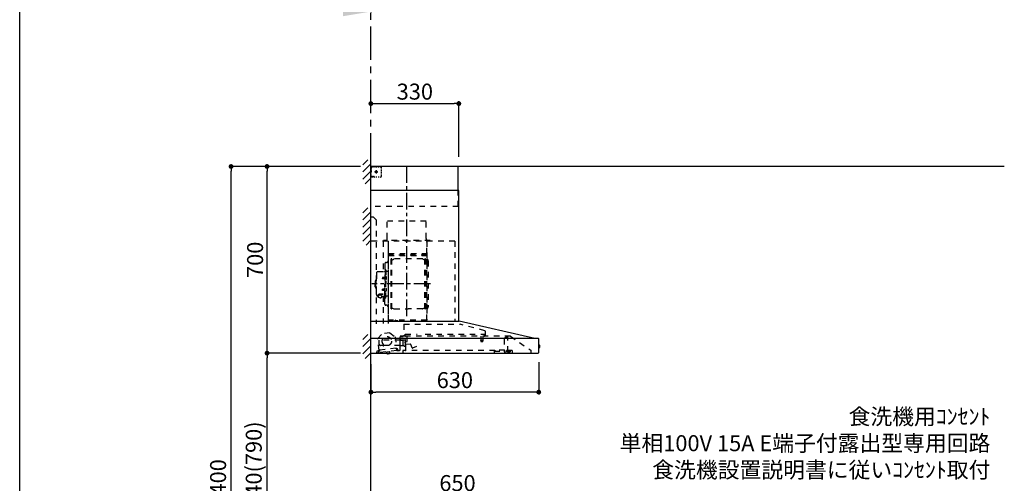
# Model space of a CAD drawing. Extents: x 28111 to 54233, y 210 to 8610.
# Drawn here: x 42085 to 45779, y 3247 to 4986 of the extents above; entities that cross this region are included whole.
import ezdxf

# ---------------------------------------------------------------- set-up
doc = ezdxf.new("R2010")
doc.units = 0
doc.header["$LTSCALE"] = 50
doc.header["$MEASUREMENT"] = 0
doc.linetypes.add('CENTER', pattern=[2, 1.25, -0.25, 0.25, -0.25])
doc.linetypes.add('STYLE_03', pattern=[0.416641, 0.208282, -0.208359])
doc.layers.get('0').update_dxf_attribs({"linetype": 'CONTINUOUS'})
for name, color, linetype in [('111-壁仕上', 3, 'CONTINUOUS'), ('150-機器', 8, 'CONTINUOUS'), ('160-文字', 254, 'CONTINUOUS'), ('166-寸法B', 11, 'CONTINUOUS'), ('180-補助', 161, 'CONTINUOUS'), ('190-図面外枠', 5, 'CONTINUOUS')]:
    doc.layers.add(name, color=color, linetype=linetype)
doc.styles.add('KH001', font='txt')
doc.dimstyles.new('KH1xx030', dxfattribs={"dimscale": 30, "dimtxt": 2, "dimasz": 0.6, "dimexe": 0.3, "dimexo": 1.2, "dimgap": 0.5, "dimtad": 3, "dimdec": 1, "dimdsep": 46, "dimlunit": 6, "dimtxsty": 'KH001', "dimblk": 'DOT', "dimcen": 1, "dimdle": 1, "dimclrd": 256, "dimclre": 256, "dimclrt": 256, "dimadec": 0, "dimazin": 0, "dimtfac": 1, "dimtdec": 1, "dimtix": 1, "dimtmove": 2, "dimatfit": 3, "dimldrblk": 'CLOSEDBLANK', "dimfxl": 1, "dimtolj": 1, "dimtzin": 0, "dimlwd": -1, "dimlwe": -1, "dimarcsym": 0})

# ---------------------------------------------------------------- blocks, each defined once
blk = doc.blocks.new('*D88')
at = {"layer": '166-寸法B', "transparency": 16777216}
for p, q in [((43297.3, 5016.2), (42683.2, 5016.2)), ((43402.3, 5020.9), (43402.3, 5013.2))]:
    blk.add_line(p, q, dxfattribs=at)
blk.add_solid([(43297.3, 5033.7), (43297.3, 4998.7), (43402.3, 5016.2)], dxfattribs=at)
at = {"layer": '166-寸法B', "transparency": 16777216, "insert": (42994.7, 5078.7), "char_height": 81, "attachment_point": 5, "style": 'KH001'}
blk.add_mtext('\\A1;基準位置 Ｂ', dxfattribs=at)
blk = doc.blocks.new('_ClosedBlank')
at = {"color": 0, "linetype": 'ByBlock', "lineweight": -2}
for p, q in [((-1, 0.167), (0, 0)), ((-1, 0.167), (-1, -0.167)), ((0, 0), (-1, -0.167))]:
    blk.add_line(p, q, dxfattribs=at)
blk = doc.blocks.new('_None')
blk = doc.blocks.new('_Dot')
at = {"color": 0, "linetype": 'ByBlock', "lineweight": -2}
blk.add_line((-0.5, 0), (-1, 0), dxfattribs=at)
at = {"color": 0, "linetype": 'ByBlock', "const_width": 0.5}
blk.add_lwpolyline([(-0.25, 0, 1), (0.25, 0, 1)], format="xyb", close=True, dxfattribs=at)
blk = doc.blocks.new('*D105')
at = {"layer": '166-寸法B', "transparency": 16777216}
for p, q in [((43402.3, 3188.7), (43402.3, 3211.6)), ((44034.3, 3202.6), (43420.3, 3202.6)), ((44052.3, 2931.1), (44052.3, 3211.6))]:
    blk.add_line(p, q, dxfattribs=at)
at = {"layer": '166-寸法B', "transparency": 16777216, "xscale": 18, "yscale": 18, "zscale": 18, "rotation": 180}
blk.add_blockref('_Dot', (43402.3, 3202.6), dxfattribs=at)
at = {"layer": '166-寸法B', "transparency": 16777216, "xscale": 18, "yscale": 18, "zscale": 18}
blk.add_blockref('_Dot', (44052.3, 3202.6), dxfattribs=at)
at = {"layer": '166-寸法B', "transparency": 16777216, "insert": (43727.3, 3247.6), "char_height": 60, "attachment_point": 5, "style": 'KH001'}
blk.add_mtext('\\A1;650', dxfattribs=at)
blk = doc.blocks.new('*D61')
at = {"layer": '166-寸法B', "transparency": 16777216}
for p, q in [((43362.9, 3735.1), (43003.8, 3735.1)), ((43012.8, 2913.1), (43012.8, 3717.1)), ((43366.3, 2895.1), (43003.8, 2895.1))]:
    blk.add_line(p, q, dxfattribs=at)
at = {"layer": '166-寸法B', "transparency": 16777216, "xscale": 18, "yscale": 18, "zscale": 18}
for p, rotation in [((43012.8, 3735.1), 90), ((43012.8, 2895.1), 270)]:
    blk.add_blockref('_Dot', p, dxfattribs=dict(at, rotation=rotation))
at = {"layer": '166-寸法B', "transparency": 16777216, "insert": (42962.7, 3315.1), "char_height": 60, "attachment_point": 5, "rotation": 90, "style": 'KH001'}
blk.add_mtext('\\A1;840(790)', dxfattribs=at)
blk = doc.blocks.new('*D62')
at = {"layer": '166-寸法B', "transparency": 16777216}
for p, q in [((43362.3, 4435.1), (43003.8, 4435.1)), ((43012.8, 3753.1), (43012.8, 4417.1)), ((43362.9, 3735.1), (43003.8, 3735.1))]:
    blk.add_line(p, q, dxfattribs=at)
at = {"layer": '166-寸法B', "transparency": 16777216, "xscale": 18, "yscale": 18, "zscale": 18}
for p, rotation in [((43012.8, 4435.1), 90), ((43012.8, 3735.1), 270)]:
    blk.add_blockref('_Dot', p, dxfattribs=dict(at, rotation=rotation))
at = {"layer": '166-寸法B', "transparency": 16777216, "insert": (42967.8, 4085.1), "char_height": 60, "attachment_point": 5, "rotation": 90, "style": 'KH001'}
blk.add_mtext('\\A1;700', dxfattribs=at)
blk = doc.blocks.new('*D63')
at = {"layer": '166-寸法B', "transparency": 16777216}
for p, q in [((43362.9, 4435.1), (42868.8, 4435.1)), ((42877.8, 2053.1), (42877.8, 4417.1)), ((43366.3, 2035.1), (42868.8, 2035.1))]:
    blk.add_line(p, q, dxfattribs=at)
at = {"layer": '166-寸法B', "transparency": 16777216, "xscale": 18, "yscale": 18, "zscale": 18}
for p, rotation in [((42877.8, 4435.1), 90), ((42877.8, 2035.1), 270)]:
    blk.add_blockref('_Dot', p, dxfattribs=dict(at, rotation=rotation))
at = {"layer": '166-寸法B', "transparency": 16777216, "insert": (42829, 3235.1), "char_height": 60, "attachment_point": 5, "rotation": 90, "style": 'KH001'}
blk.add_mtext('\\A1;2,400', dxfattribs=at)
blk = doc.blocks.new('*D156')
at = {"layer": '166-寸法B', "transparency": 16777216}
for p, q in [((44032.3, 3700.8), (44032.3, 3579.8)), ((43402.3, 3694.1), (43402.3, 3579.8)), ((44014.3, 3588.8), (43420.3, 3588.8))]:
    blk.add_line(p, q, dxfattribs=at)
at = {"layer": '166-寸法B', "transparency": 16777216, "xscale": 18, "yscale": 18, "zscale": 18, "rotation": 180}
blk.add_blockref('_Dot', (43402.3, 3588.8), dxfattribs=at)
at = {"layer": '166-寸法B', "transparency": 16777216, "xscale": 18, "yscale": 18, "zscale": 18}
blk.add_blockref('_Dot', (44032.3, 3588.8), dxfattribs=at)
at = {"layer": '166-寸法B', "transparency": 16777216, "insert": (43717.3, 3633.8), "char_height": 60, "attachment_point": 5, "style": 'KH001'}
blk.add_mtext('\\A1;630', dxfattribs=at)
blk = doc.blocks.new('*D157')
at = {"layer": '166-寸法B', "transparency": 16777216}
for p, q in [((43402.3, 4679.9), (43402.3, 4679.9)), ((43420.3, 4670.9), (43714.3, 4670.9)), ((43732.3, 4471.1), (43732.3, 4679.9))]:
    blk.add_line(p, q, dxfattribs=at)
at = {"layer": '166-寸法B', "transparency": 16777216, "xscale": 18, "yscale": 18, "zscale": 18, "rotation": 180}
blk.add_blockref('_Dot', (43402.3, 4670.9), dxfattribs=at)
at = {"layer": '166-寸法B', "transparency": 16777216, "xscale": 18, "yscale": 18, "zscale": 18}
blk.add_blockref('_Dot', (43732.3, 4670.9), dxfattribs=at)
at = {"layer": '166-寸法B', "transparency": 16777216, "insert": (43567.3, 4715.9), "char_height": 60, "attachment_point": 5, "style": 'KH001'}
blk.add_mtext('\\A1;330', dxfattribs=at)

msp = doc.modelspace()

# ---------------------------------------------------------------- hatches: boundary and pattern name
at = {"layer": '180-補助'}
h = msp.add_hatch(dxfattribs=at)
h.set_pattern_fill('ANSI31', color=256, scale=150, style=0)
h.set_pattern_definition([(45, (-411368.223, 4272.875), (-13.25825215, 13.25825215), [])])
h.paths.add_polyline_path([(43372.31, 4370.11), (43402.31, 4370.11), (43402.31, 4460.11), (43372.31, 4460.11)])
h = msp.add_hatch(dxfattribs=at)
h.set_pattern_fill('ANSI31', color=256, scale=150, style=0)
h.set_pattern_definition([(45, (-411368.223, 4092.875), (-13.25825215, 13.25825215), [])])
h.paths.add_polyline_path([(43372.31, 4140.11), (43402.31, 4140.11), (43402.31, 4280.11), (43372.31, 4280.11)])
h = msp.add_hatch(dxfattribs=at)
h.set_pattern_fill('ANSI31', color=256, scale=150, style=0)
h.set_pattern_definition([(45, (-411368.223, 3617.875), (-13.25825215, 13.25825215), [])])
h.paths.add_polyline_path([(43372.31, 3715.11), (43402.31, 3715.11), (43402.31, 3805.11), (43372.31, 3805.11)])

# ---------------------------------------------------------------- linework, layer by layer
at = {"layer": '111-壁仕上', "color": 253, "linetype": 'CENTER', "ltscale": 2}
msp.add_line((43402.31, 4435.11), (43402.31, 5542.57), dxfattribs=at)
at = {"layer": '111-壁仕上', "ltscale": 2}
for p in [(43402.31, 2035.11), (45779.07, 4435.11)]:
    msp.add_line(p, (43402.31, 4435.11), dxfattribs=at)
at = {"layer": '150-機器', "color": 6, "linetype": 'Continuous'}
for p, q in [((43730.31, 4435.11), (43402.31, 4435.11)), ((43402.31, 3855.11), (43402.31, 4435.11)), ((43730.31, 4345.12), (43730.31, 4435.11)), ((43732.31, 4345.12), (43402.31, 4345.12)), ((43732.31, 3855.11), (43732.31, 4345.12)), ((43402.31, 3855.11), (43733.24, 3855.11)), ((43402.31, 3735.11), (43402.31, 3854.31)), ((44017.19, 3790.44), (43733.42, 3855.09)), ((44030.54, 3790.11), (43402.31, 3790.11)), ((44017.19, 3790.44), (44017.37, 3790.4)), ((44032.31, 3736.81), (44032.31, 3788.41)), ((43402.31, 3735.11), (44030.61, 3735.11)), ((44032.31, 3765.63), (44033.82, 3765.62)), ((44033.82, 3754.61), (44032.31, 3754.6)), ((44033.82, 3765.62), (44033.82, 3754.61)), ((44034.81, 3764.62), (44034.81, 3755.61))]:
    msp.add_line(p, q, dxfattribs=at)
at = {"layer": '150-機器', "color": 161, "linetype": 'STYLE_03', "ltscale": 2}
for p, q in [((43404.87, 4433.91), (43403.51, 4433.91)), ((43407.59, 4433.91), (43406.23, 4433.91)), ((43410.31, 4433.91), (43408.95, 4433.91)), ((43410.31, 4433.91), (43410.31, 4435.11)), ((43403.71, 4397.11), (43402.31, 4397.11)), ((43403.51, 4426.55), (43403.51, 4430.23)), ((43403.51, 4419.19), (43403.51, 4422.87)), ((43403.51, 4411.83), (43403.51, 4415.51)), ((43403.51, 4404.47), (43403.51, 4408.15)), ((43403.51, 4397.11), (43403.51, 4400.79)), ((43403.51, 4396.31), (43403.51, 4397.11)), ((43405.83, 4397.11), (43403.71, 4397.11)), ((43404.31, 4429.26), (43404.31, 4431.61)), ((43404.31, 4424.54), (43404.31, 4426.9)), ((43404.31, 4419.83), (43404.31, 4422.19)), ((43404.31, 4415.11), (43404.31, 4417.47)), ((43410.07, 4397.11), (43407.95, 4397.11)), ((43412.47, 4433.11), (43409.14, 4433.11)), ((43414.31, 4397.11), (43412.19, 4397.11)), ((43419.12, 4433.11), (43415.79, 4433.11)), ((43416.53, 4415.11), (43428.93, 4415.11)), ((43420.26, 4415.61), (43420.26, 4414.61)), ((43420.26, 4415.61), (43421.31, 4415.61)), ((43420.26, 4414.61), (43421.31, 4414.61)), ((43421.81, 4416.11), (43421.31, 4415.61)), ((43421.31, 4414.61), (43421.81, 4414.11)), ((43422.81, 4417.16), (43421.81, 4417.16)), ((43421.81, 4417.16), (43421.81, 4416.11)), ((43421.81, 4414.11), (43421.81, 4413.06)), ((43421.81, 4413.06), (43422.81, 4413.06)), ((43422.31, 4420.8), (43422.31, 4408.45)), ((43425.78, 4433.11), (43422.45, 4433.11)), ((43422.81, 4416.11), (43422.81, 4417.16)), ((43423.31, 4415.61), (43422.81, 4416.11)), ((43422.81, 4414.11), (43423.31, 4414.61)), ((43422.81, 4413.06), (43422.81, 4414.11)), ((43423.31, 4415.61), (43424.36, 4415.61)), ((43424.36, 4414.61), (43423.31, 4414.61)), ((43424.36, 4414.61), (43424.36, 4415.61)), ((43432.43, 4433.11), (43429.11, 4433.11)), ((43439.09, 4433.11), (43435.76, 4433.11)), ((43442.09, 4423.91), (43442.09, 4427.01)), ((43442.09, 4417.71), (43442.09, 4420.81)), ((43442.09, 4411.51), (43442.09, 4414.61)), ((43442.09, 4405.31), (43442.09, 4408.41)), ((43442.09, 4399.11), (43442.09, 4402.21)), ((43403.71, 4396.31), (43403.51, 4396.31)), ((43403.71, 4395.11), (43403.51, 4395.11)), ((43405.03, 4396.31), (43403.71, 4396.31)), ((43410.31, 4395.11), (43403.71, 4395.11)), ((43407.67, 4396.31), (43406.35, 4396.31)), ((43410.31, 4396.31), (43408.99, 4396.31)), ((43410.31, 4395.11), (43410.31, 4396.31)), ((43425.02, 4395.31), (43420.66, 4395.31)), ((43433.73, 4395.31), (43429.37, 4395.31)), ((43730.31, 4285.11), (43730.31, 4345.12)), ((43730.31, 4285.11), (43402.31, 4285.11)), ((43412.31, 4245.11), (43402.31, 4245.11)), ((43412.31, 4245.11), (43422.31, 4235.11)), ((43422.31, 4235.11), (43422.31, 3845.11)), ((43609.91, 4230.11), (43463.91, 4230.11)), ((43463.91, 4165.11), (43463.91, 4230.11)), ((43609.91, 4165.11), (43609.91, 4230.11)), ((43717.31, 4155.11), (43402.31, 4155.11)), ((43448.11, 4154.71), (43448.11, 4040.71)), ((43449.31, 4158.11), (43449.31, 4155.11)), ((43625.31, 4158.11), (43449.31, 4158.11)), ((43467.31, 4152.65), (43467.31, 3846.71)), ((43468.11, 3859.21), (43468.11, 4154.71)), ((43611.71, 4154.71), (43611.71, 3859.27)), ((43612.31, 3859.27), (43612.31, 4154.11)), ((43625.31, 4155.11), (43625.31, 4158.11)), ((43717.31, 4155.11), (43717.31, 3855.11)), ((43611.71, 4102.16), (43468.11, 4102.16)), ((43468.71, 4108.68), (43611.11, 4108.68)), ((43468.71, 4101.68), (43611.11, 4101.68)), ((43611.11, 4116.68), (43611.11, 4101.68)), ((43611.11, 4116.68), (43611.71, 4116.68)), ((43454.26, 4070.11), (43454.26, 3994.71)), ((43460.71, 4074.71), (43458.86, 4074.71)), ((43478.76, 3901.11), (43478.76, 4088.31)), ((43480.36, 4088.71), (43479.16, 4088.71)), ((43480.76, 3901.11), (43480.76, 4088.31)), ((43480.76, 4085.51), (43483.56, 4085.51)), ((43483.56, 4085.51), (43487.98, 4088.06)), ((43596.04, 4088.47), (43489.48, 4088.47)), ((43601.96, 4085.51), (43597.54, 4088.06)), ((43604.76, 4085.51), (43601.96, 4085.51)), ((43604.76, 3901.11), (43604.76, 4088.31)), ((43605.16, 4088.71), (43606.36, 4088.71)), ((43606.76, 3901.11), (43606.76, 4088.31)), ((43609.31, 4073.21), (43606.76, 4073.21)), ((43617.31, 4081.21), (43617.31, 3908.21)), ((43422.96, 4034.71), (43422.96, 3994.71)), ((43428.96, 4040.71), (43452.86, 4040.71)), ((43454.86, 4047.71), (43456.46, 4047.71)), ((43456.46, 4047.71), (43456.46, 3994.71)), ((43458.06, 4047.71), (43456.46, 4047.71)), ((43458.06, 4047.71), (43458.06, 3994.71)), ((43466.71, 4040.71), (43460.06, 4040.71)), ((43417.96, 4005.21), (43417.96, 3994.71)), ((43417.96, 3984.21), (43417.96, 3994.71)), ((43419.46, 4006.71), (43420.96, 4006.71)), ((43420.96, 4010.71), (43420.96, 3994.71)), ((43420.96, 3978.71), (43420.96, 3994.71)), ((43421.96, 4011.71), (43422.96, 4011.71)), ((43422.96, 3954.71), (43422.96, 3994.71)), ((43446.46, 4019.21), (43446.06, 4018.81)), ((43446.06, 4018.81), (43446.06, 4014.61)), ((43453.48, 4018.81), (43446.06, 4018.81)), ((43446.46, 4014.21), (43446.06, 4014.61)), ((43453.48, 4014.61), (43446.06, 4014.61)), ((43446.46, 4019.21), (43446.46, 4014.21)), ((43453.48, 4019.21), (43446.46, 4019.21)), ((43453.48, 4014.21), (43446.46, 4014.21)), ((43453.78, 4019.54), (43453.48, 4019.54)), ((43453.48, 4019.54), (43453.48, 4013.88)), ((43453.78, 4013.88), (43453.48, 4013.88)), ((43454.26, 3919.31), (43454.26, 3994.71)), ((43454.86, 3941.71), (43454.86, 3994.71)), ((43458.06, 4022.71), (43456.46, 4022.71)), ((43456.46, 3941.71), (43456.46, 3994.71)), ((43459.5, 4021.11), (43458.06, 4021.31)), ((43459.5, 4012.32), (43458.06, 4012.11)), ((43458.06, 3941.71), (43458.06, 3994.71)), ((43419.46, 3982.71), (43420.96, 3982.71)), ((43421.96, 3977.71), (43422.96, 3977.71)), ((43434.06, 3952.59), (43434.06, 3953.19)), ((43447.86, 3956.09), (43436.46, 3956.09)), ((43447.86, 3955.51), (43436.46, 3955.51)), ((43440.26, 3953.49), (43436.46, 3953.49)), ((43436.46, 3952.83), (43436.46, 3953.49)), ((43438.86, 3952.59), (43438.86, 3953.49)), ((43440.26, 3952.19), (43440.26, 3956.09)), ((43446.46, 3975.21), (43446.06, 3974.81)), ((43446.06, 3970.61), (43446.06, 3974.81)), ((43453.48, 3974.81), (43446.06, 3974.81)), ((43446.46, 3970.21), (43446.06, 3970.61)), ((43453.48, 3970.61), (43446.06, 3970.61)), ((43446.46, 3970.21), (43446.46, 3975.21)), ((43453.48, 3975.21), (43446.46, 3975.21)), ((43453.48, 3970.21), (43446.46, 3970.21)), ((43453.78, 3975.54), (43453.48, 3975.54)), ((43453.48, 3969.88), (43453.48, 3975.54)), ((43453.78, 3969.88), (43453.48, 3969.88)), ((43458.06, 3966.71), (43456.46, 3966.71)), ((43459.5, 3977.11), (43458.06, 3977.31)), ((43459.5, 3968.32), (43458.06, 3968.11)), ((43428.96, 3948.71), (43430.16, 3948.71)), ((43430.16, 3949.68), (43430.16, 3943.02)), ((43442.76, 3949.68), (43442.76, 3942.94)), ((43442.76, 3948.71), (43452.86, 3948.71)), ((43448.11, 3948.71), (43448.11, 3845.91)), ((43454.86, 3941.71), (43456.46, 3941.71)), ((43458.06, 3941.71), (43456.46, 3941.71)), ((43466.71, 3948.71), (43460.06, 3948.71)), ((43609.31, 3916.21), (43606.61, 3916.21)), ((43460.71, 3914.71), (43458.86, 3914.71)), ((43480.36, 3900.71), (43479.16, 3900.71)), ((43480.76, 3903.91), (43483.56, 3903.91)), ((43483.56, 3903.91), (43487.98, 3901.36)), ((43489.48, 3900.96), (43542.76, 3900.96)), ((43596.04, 3900.96), (43542.76, 3900.96)), ((43601.96, 3903.91), (43597.54, 3901.36)), ((43604.76, 3903.91), (43601.96, 3903.91)), ((43605.16, 3900.71), (43606.36, 3900.71)), ((43612.31, 3859.21), (43468.71, 3859.21)), ((43612.31, 3858.61), (43468.71, 3858.61)), ((43493.51, 3856.61), (43493.51, 3858.61)), ((43502.71, 3856.61), (43493.51, 3856.61)), ((43494.11, 3856.61), (43494.11, 3858.61)), ((43502.11, 3856.61), (43502.11, 3858.61)), ((43502.71, 3856.61), (43502.71, 3858.61)), ((43526.12, 3843.52), (43737.24, 3843.52)), ((43526.12, 3843.52), (43526.12, 3798.11)), ((43829.44, 3819.17), (43737.24, 3843.51)), ((43428.46, 3789.36), (43444.27, 3808.29)), ((43473.83, 3811.45), (43444.27, 3808.29)), ((43473.83, 3811.45), (43493.29, 3796.29)), ((43531.51, 3798.81), (43531.51, 3806.31)), ((43531.51, 3806.31), (43576.5, 3806.31)), ((43606.5, 3806.31), (43829.51, 3806.31)), ((43829.51, 3798.81), (43829.51, 3806.31)), ((43830.71, 3817.52), (43830.71, 3800.61)), ((43433.15, 3745.46), (43428.46, 3789.36)), ((43432.81, 3769.11), (43432.81, 3783.61)), ((43512.56, 3784.11), (43433.31, 3784.11)), ((43493.29, 3796.29), (43497.98, 3752.38)), ((43511.81, 3747.24), (43511.81, 3796.21)), ((43512.56, 3782.61), (43512.56, 3791.09)), ((43512.56, 3761.61), (43512.56, 3781.61)), ((43532.36, 3798.11), (43512.71, 3798.11)), ((43512.71, 3797.11), (43524.01, 3797.11)), ((43521.24, 3782.11), (43513.06, 3782.11)), ((43513.81, 3785.61), (43513.81, 3789.61)), ((43525.33, 3783.61), (43515.81, 3783.61)), ((43521.24, 3782.11), (43521.24, 3782.11)), ((43521.24, 3782.11), (43521.26, 3782.11)), ((43521.24, 3782.11), (43521.39, 3782.09)), ((43521.39, 3782.09), (43521.53, 3782.02)), ((43521.53, 3782.02), (43521.64, 3781.91)), ((43521.64, 3781.91), (43521.72, 3781.77)), ((43521.72, 3781.77), (43521.74, 3781.61)), ((43521.74, 3781.61), (43521.74, 3763.61)), ((43526.37, 3784.71), (43531.25, 3784.71)), ((43532.08, 3767.43), (43531.24, 3777)), ((43531.79, 3777.65), (43538.26, 3778.21)), ((43531.81, 3762.79), (43531.81, 3783.94)), ((43926.06, 3798.31), (43532.25, 3798.31)), ((43550.86, 3768.48), (43532.73, 3766.89)), ((43533.11, 3745.91), (43533.11, 3775.91)), ((43538.81, 3778.81), (43538.81, 3798.31)), ((43814.26, 3781.98), (43814.26, 3779.63)), ((43822.51, 3782.31), (43814.56, 3782.31)), ((43814.56, 3779.31), (43822.49, 3779.31)), ((43815.01, 3798.31), (43815.01, 3783.28)), ((43822.01, 3798.31), (43822.01, 3783.31)), ((43822.76, 3781.98), (43822.76, 3779.63)), ((43831.61, 3799.71), (43835.91, 3799.71)), ((43902.31, 3788.75), (43902.31, 3740.99)), ((43903.59, 3791.21), (43912.18, 3797.22)), ((43912.47, 3797.31), (43916.12, 3797.31)), ((43916.31, 3797.31), (43916.12, 3797.31)), ((43916.31, 3740.21), (43916.31, 3798.31)), ((43926.06, 3798.31), (44002.31, 3746.11)), ((43423.17, 3736.24), (43434.6, 3737.46)), ((43424.73, 3740.43), (43424.94, 3738.44)), ((43434.66, 3743.5), (43426.51, 3742.63)), ((43429.29, 3744.84), (43432.97, 3745.24)), ((43430.98, 3743.11), (43431.3, 3740.13)), ((43499.24, 3744.37), (43434.6, 3737.46)), ((43496.79, 3753.16), (43435.14, 3746.57)), ((43435.14, 3746.57), (43435.37, 3744.38)), ((43447.81, 3764.11), (43437.81, 3764.11)), ((43448.31, 3762.11), (43448.31, 3763.61)), ((43449.31, 3761.61), (43448.81, 3761.61)), ((43449.81, 3763.61), (43449.81, 3762.11)), ((43511.81, 3764.11), (43450.31, 3764.11)), ((43462, 3739.89), (43471.94, 3740.95)), ((43462, 3739.89), (43462.44, 3740.44)), ((43462.51, 3735.11), (43462, 3739.89)), ((43462.59, 3734.42), (43462.51, 3735.11)), ((43462.59, 3734.42), (43462.65, 3734.43)), ((43462.76, 3733.43), (43462.65, 3734.43)), ((43462.76, 3733.43), (43472.57, 3734.48)), ((43466.91, 3732.92), (43466.87, 3732.92)), ((43466.94, 3732.93), (43466.91, 3732.92)), ((43466.98, 3732.93), (43466.94, 3732.93)), ((43467.02, 3732.94), (43466.98, 3732.93)), ((43467.05, 3732.94), (43467.02, 3732.94)), ((43467.09, 3732.95), (43467.05, 3732.94)), ((43467.13, 3732.95), (43467.09, 3732.95)), ((43467.17, 3732.96), (43467.13, 3732.95)), ((43467.15, 3733.14), (43467.17, 3732.96)), ((43468.36, 3733.08), (43468.34, 3733.27)), ((43468.4, 3733.09), (43468.36, 3733.08)), ((43468.43, 3733.09), (43468.4, 3733.09)), ((43468.47, 3733.09), (43468.43, 3733.09)), ((43468.51, 3733.1), (43468.47, 3733.09)), ((43468.55, 3733.1), (43468.51, 3733.1)), ((43468.58, 3733.1), (43468.55, 3733.1)), ((43468.62, 3733.11), (43468.58, 3733.1)), ((43468.66, 3733.11), (43468.62, 3733.11)), ((43471.39, 3741.39), (43471.94, 3740.95)), ((43471.94, 3740.95), (43472.53, 3735.48)), ((43472.46, 3735.47), (43472.53, 3735.48)), ((43472.5, 3735.11), (43472.46, 3735.47)), ((43472.57, 3734.48), (43472.5, 3735.11)), ((43497.02, 3750.97), (43496.79, 3753.16)), ((43501.58, 3750.65), (43497.9, 3750.26)), ((43498.2, 3752.21), (43501.88, 3752.6)), ((43499.24, 3744.37), (43505.7, 3745.06)), ((43501.9, 3747.67), (43501.58, 3750.65)), ((43503.5, 3746.84), (43503.28, 3748.82)), ((43505.7, 3745.06), (43510.29, 3745.55)), ((43511.81, 3761.11), (43512.31, 3761.11)), ((43513.83, 3763.05), (43513.81, 3762.95)), ((43513.81, 3762.95), (43513.81, 3762.91)), ((43513.81, 3762.61), (43513.81, 3762.91)), ((43513.86, 3763.14), (43513.83, 3763.05)), ((43513.9, 3763.2), (43513.86, 3763.14)), ((43513.96, 3763.25), (43513.9, 3763.2)), ((43513.96, 3763.25), (43521.51, 3763.25)), ((43521.59, 3763.25), (43521.51, 3763.25)), ((43521.72, 3763.23), (43521.59, 3763.25)), ((43521.84, 3763.2), (43521.72, 3763.23)), ((43521.93, 3763.16), (43521.84, 3763.2)), ((43522.03, 3763.14), (43521.93, 3763.16)), ((43522.14, 3763.12), (43522.03, 3763.14)), ((43522.24, 3763.11), (43525.33, 3763.11)), ((43522.31, 3745.31), (43522.31, 3737.11)), ((43867.91, 3745.31), (43522.31, 3745.31)), ((43557.36, 3754.52), (43552.71, 3767.3)), ((43573.35, 3759.7), (43558.13, 3754.16)), ((43865.91, 3735.11), (43865.91, 3742.11)), ((43865.91, 3742.11), (43903.91, 3742.11)), ((43867.91, 3746.81), (43867.91, 3742.11)), ((43903.91, 3746.81), (43867.91, 3746.81)), ((43886.21, 3746.81), (43886.21, 3747.81)), ((43886.21, 3747.81), (43895.17, 3747.81)), ((43895.17, 3746.81), (43895.17, 3747.81)), ((43903.91, 3746.81), (43903.91, 3742.11)), ((43932.31, 3745.31), (43903.91, 3745.31)), ((43904.94, 3739.09), (43911.31, 3741.21)), ((43911.31, 3741.21), (43915.11, 3741.21)), ((43912.41, 3743.41), (43912.41, 3745.31)), ((43912.41, 3743.31), (43912.41, 3740.11)), ((43922.01, 3743.01), (43912.41, 3743.01)), ((43926.31, 3740.11), (43912.41, 3740.11)), ((43916.31, 3741.21), (43915.11, 3741.21)), ((43915.11, 3740.21), (43915.11, 3741.21)), ((43924.31, 3738.41), (43916.91, 3738.41)), ((43922.01, 3743.01), (43926.31, 3741.41)), ((43926.31, 3740.11), (43926.31, 3741.41)), ((43932.31, 3745.31), (43932.31, 3736.51)), ((44002.31, 3746.11), (44002.31, 3735.11))]:
    msp.add_line(p, q, dxfattribs=at)
at = {"layer": '150-機器', "color": 161, "linetype": 'CENTER'}
for p, q in [((43537.31, 3873.73), (43537.31, 4439.17)), ((43626.5, 3994.71), (43406.42, 3994.71))]:
    msp.add_line(p, q, dxfattribs=at)
at = {"layer": '150-機器', "color": 161, "linetype": 'STYLE_03', "ltscale": 2}
msp.add_lwpolyline([(43442.69, 3942.93), (43442.6, 3942.88), (43442.5, 3942.84), (43442.41, 3942.79), (43442.31, 3942.74), (43442.22, 3942.69), (43442.12, 3942.65), (43442.03, 3942.6), (43441.93, 3942.55), (43441.84, 3942.51), (43441.74, 3942.46), (43441.64, 3942.42), (43441.55, 3942.37), (43441.45, 3942.33), (43441.35, 3942.29), (43441.26, 3942.25), (43441.16, 3942.21), (43441.06, 3942.17), (43440.96, 3942.13), (43440.86, 3942.09), (43440.76, 3942.05), (43440.63, 3942.01), (43440.5, 3941.96), (43440.37, 3941.92), (43440.23, 3941.88), (43440.1, 3941.85), (43439.96, 3941.81), (43439.83, 3941.78), (43439.69, 3941.75), (43439.55, 3941.72), (43439.42, 3941.7), (43439.28, 3941.67), (43439.14, 3941.66), (43439, 3941.64), (43438.87, 3941.63), (43438.73, 3941.62), (43438.59, 3941.61), (43438.45, 3941.61), (43438.32, 3941.6), (43438.18, 3941.61), (43438.04, 3941.61), (43437.89, 3941.63), (43437.74, 3941.64), (43437.59, 3941.66), (43437.44, 3941.68), (43437.29, 3941.71), (43437.15, 3941.74), (43437, 3941.78), (43436.85, 3941.81), (43436.71, 3941.86), (43436.56, 3941.9), (43436.42, 3941.95), (43436.27, 3942), (43436.13, 3942.05), (43435.99, 3942.11), (43435.84, 3942.16), (43435.7, 3942.23), (43435.56, 3942.29), (43435.42, 3942.35), (43435.28, 3942.42), (43435.15, 3942.49), (43435.06, 3942.54), (43434.97, 3942.58), (43434.88, 3942.63), (43434.8, 3942.68), (43434.71, 3942.72), (43434.63, 3942.77), (43434.54, 3942.81), (43434.45, 3942.86), (43434.37, 3942.9), (43434.28, 3942.95), (43434.19, 3942.99), (43434.11, 3943.03), (43434.02, 3943.07), (43433.93, 3943.11), (43433.84, 3943.14), (43433.75, 3943.17), (43433.66, 3943.21), (43433.57, 3943.23), (43433.48, 3943.26), (43433.39, 3943.28), (43433.28, 3943.31), (43433.16, 3943.32), (43433.05, 3943.34), (43432.93, 3943.35), (43432.81, 3943.36), (43432.69, 3943.36), (43432.57, 3943.36), (43432.45, 3943.35), (43432.33, 3943.35), (43432.21, 3943.34), (43432.09, 3943.32), (43431.97, 3943.31), (43431.85, 3943.29), (43431.73, 3943.27), (43431.61, 3943.24), (43431.49, 3943.22), (43431.37, 3943.19), (43431.26, 3943.17), (43431.14, 3943.14), (43431.02, 3943.11), (43431, 3943.1), (43430.98, 3943.09), (43430.96, 3943.09), (43430.93, 3943.08), (43430.91, 3943.08), (43430.89, 3943.07), (43430.87, 3943.07), (43430.85, 3943.06), (43430.82, 3943.06), (43430.8, 3943.05), (43430.78, 3943.05), (43430.76, 3943.04), (43430.74, 3943.04), (43430.72, 3943.03), (43430.69, 3943.03), (43430.67, 3943.03), (43430.65, 3943.02), (43430.63, 3943.02), (43430.61, 3943.02), (43430.58, 3943.02), (43430.57, 3943.02), (43430.57, 3943.02), (43430.56, 3943.02), (43430.55, 3943.02), (43430.54, 3943.02), (43430.53, 3943.02), (43430.52, 3943.02), (43430.51, 3943.02), (43430.5, 3943.02), (43430.5, 3943.02), (43430.49, 3943.02), (43430.48, 3943.02), (43430.47, 3943.02), (43430.46, 3943.02), (43430.45, 3943.02), (43430.44, 3943.02), (43430.43, 3943.02), (43430.43, 3943.02), (43430.42, 3943.02), (43430.41, 3943.02)], dxfattribs=at)
for centre, radius in [((43422.31, 4415.11), 3.5), ((43462.25, 3779.89), 17.5)]:
    msp.add_circle(centre, radius, dxfattribs=at)
for centre, radius, start, end in [((43405.81, 4431.61), 1.5, 90, 180), ((43416.3, 4397.31), 2, 185.71059, 270), ((43438.09, 4399.31), 4, 270, 0), ((43439.09, 4430.11), 3, 0, 90), ((43403.51, 4396.31), 1.2, 180, 270), ((43453.91, 4165.11), 10, 315.573, 0), ((43619.91, 4165.11), 10, 180, 224.427), ((43611.11, 4102.28), 0.6, 270, 0), ((43458.86, 4070.11), 4.6, 90, 180), ((43460.71, 4080.71), 6, 270, 0), ((43479.16, 4088.31), 0.4, 90, 180), ((43480.36, 4088.31), 0.4, 0, 90), ((43489.48, 4085.47), 3, 90, 120), ((43596.04, 4085.47), 3, 60, 90), ((43605.16, 4088.31), 0.4, 90, 180), ((43606.36, 4088.31), 0.4, 0, 90), ((43609.31, 4081.21), 8, 270, 55.9442), ((43614.91, 4089.5), 2, 180, 235.9442), ((43428.96, 4034.71), 6, 90, 180), ((43452.86, 4042.71), 2, 270, 0), ((43460.06, 4042.71), 2, 180, 270), ((43419.46, 4005.21), 1.5, 90, 180), ((43421.96, 4010.71), 1, 90, 180), ((43453.78, 4020.02), 0.48, 270, 0), ((43453.78, 4013.4), 0.48, 0, 90), ((43459.36, 4019.51), 1.6, 15.5, 85), ((43459.36, 4013.91), 1.6, 275, 344.5), ((43449.36, 4016.71), 12, 344.5, 15.5), ((43419.46, 3984.21), 1.5, 180, 270), ((43421.96, 3978.71), 1, 180, 270), ((43428.96, 3954.71), 6, 180, 270), ((43431.27, 3952.03), 2.41, 139.44728, 179.52187), ((43433.18, 3950.59), 4.8, 115.82867, 141.18033), ((43433.18, 3950.01), 4.8, 115.82867, 141.18033), ((43435.42, 3946.61), 9.37, 101.52453, 117.58449), ((43435.42, 3946.03), 9.37, 101.52453, 117.58449), ((43435.75, 3946.98), 6.44, 99.42104, 113.28419), ((43436.41, 3942.66), 13.43, 89.78718, 102.2846), ((43436.41, 3942.08), 13.43, 89.78718, 102.2846), ((43436.43, 3943.73), 9.76, 89.80083, 100.18323), ((43453.78, 3976.02), 0.48, 270, 0), ((43453.78, 3969.4), 0.48, 0, 90), ((43459.36, 3975.51), 1.6, 15.5, 85), ((43459.36, 3969.91), 1.6, 275, 344.5), ((43449.36, 3972.71), 12, 344.5, 15.5), ((43431.47, 3952.15), 2.62, 182.12361, 218.90725), ((43431.38, 3951.4), 2.52, 140.19784, 171.82641), ((43432.85, 3953.24), 4.37, 218.64749, 232.03817), ((43431.96, 3949.66), 1.8, 137.20557, 179.40666), ((43433.62, 3948.33), 3.92, 114.24418, 139.37105), ((43433.18, 3951.29), 1.36, 135.60815, 154.19623), ((43435.56, 3944.66), 8.07, 100.80122, 116.14663), ((43434.23, 3950.26), 2.83, 111.12938, 135.49687), ((43436.42, 3941.03), 11.81, 89.79021, 101.56927), ((43436.47, 3940.68), 12.15, 78.59936, 90.04116), ((43437.12, 3943.95), 8.81, 64.50406, 78.5481), ((43438.95, 3947.86), 4.51, 42.28103, 64.10374), ((43440.78, 3949.59), 1.98, 2.59184, 40.79593), ((43452.86, 3946.71), 2, 0, 90), ((43458.86, 3919.31), 4.6, 180, 270), ((43460.06, 3946.71), 2, 90, 180), ((43609.31, 3908.21), 8, 304.0558, 90), ((43460.71, 3908.71), 6, 0, 90), ((43479.16, 3901.11), 0.4, 180, 270), ((43480.36, 3901.11), 0.4, 270, 0), ((43489.48, 3903.96), 3, 240, 270), ((43596.04, 3903.96), 3, 270, 300), ((43605.16, 3901.11), 0.4, 180, 270), ((43606.36, 3901.11), 0.4, 270, 0), ((43614.91, 3899.93), 2, 124.0558, 180), ((43403.11, 3854.31), 0.8, 90, 180), ((43468.71, 3859.21), 0.6, 180, 270), ((43493.51, 3858.61), 0.6, 0, 90), ((43502.71, 3858.61), 0.6, 90, 180), ((43612.31, 3859.21), 0.6, 270, 0), ((43733.24, 3854.31), 0.8, 77.16441, 90), ((43829.01, 3817.52), 1.7, 0, 75.2064), ((43433.31, 3783.61), 0.5, 90, 180), ((43437.81, 3769.11), 5, 180, 270), ((43434.31, 3783.61), 0.5, 0, 90), ((43512.71, 3796.21), 0.9, 90, 180), ((43512.31, 3789.61), 1.5, 0, 90), ((43513.06, 3782.61), 0.5, 180, 270), ((43513.06, 3781.61), 0.5, 90, 180), ((43515.81, 3785.61), 2, 180, 270), ((43525.33, 3784.11), 0.5, 269.99712, 350.02044), ((43526.31, 3783.94), 0.5, 140.28486, 170.01769), ((43528.81, 3781.86), 3.75, 130.64833, 140.28486), ((43531.84, 3777.05), 0.6, 95, 185), ((43528.81, 3781.86), 3.75, 39.71514, 49.35167), ((43532.01, 3798.81), 0.5, 180, 270), ((43531.31, 3783.94), 0.5, 0, 39.71514), ((43538.21, 3778.81), 0.6, 275, 0), ((43551.02, 3766.68), 1.8, 20, 95), ((43814.76, 3781.98), 0.5, 120, 180), ((43814.76, 3779.63), 0.5, 180, 245.46652), ((43814.01, 3783.28), 1, 300, 0), ((43818.51, 3787.85), 9.53, 245.46652, 294.53348), ((43823.01, 3783.28), 1, 180, 240), ((43822.26, 3779.63), 0.5, 294.53348, 0), ((43822.26, 3781.98), 0.5, 0, 60), ((43829.01, 3798.81), 0.5, 270, 360), ((43831.61, 3800.61), 0.9, 180, 270), ((43905.31, 3788.75), 3, 124.99202, 180), ((43912.47, 3796.81), 0.5, 90, 124.99202), ((43422.96, 3738.23), 2, 276.1, 6.1), ((43426.72, 3740.64), 2, 96.1, 186.1), ((43434.28, 3740.45), 3, 186.1, 276.1), ((43432.95, 3745.44), 0.2, 276.1, 6.1), ((43434.58, 3744.3), 0.8, 276.1, 6.1), ((43447.81, 3763.61), 0.5, 0, 90), ((43448.81, 3762.11), 0.5, 180, 270), ((43449.31, 3762.11), 0.5, 270, 0), ((43450.31, 3763.61), 0.5, 90, 180), ((43466.39, 3745.89), 12.98, 253.7427, 272.12264), ((43466.39, 3745.89), 12.77, 273.40634, 278.79366), ((43466.39, 3745.89), 12.98, 280.07736, 298.4573), ((43497.82, 3751.06), 0.8, 186.1, 276.1), ((43498.18, 3752.41), 0.2, 186.1, 276.1), ((43498.92, 3747.35), 3, 276.1, 6.1), ((43501.3, 3748.61), 2, 6.1, 96.1), ((43505.49, 3747.05), 2, 186.1, 276.1), ((43510.11, 3747.24), 1.7, 276.1, 0), ((43512.06, 3761.61), 0.5, 270, 0), ((43512.31, 3762.61), 1.5, 270, 0), ((43522.24, 3763.61), 0.5, 180, 270), ((43524.11, 3737.11), 1.8, 180, 270), ((43525.33, 3762.61), 0.5, 9.98134, 89.99841), ((43526.31, 3762.79), 0.5, 189.98231, 219.71514), ((43528.81, 3764.86), 3.75, 219.71514, 320.28486), ((43531.31, 3762.79), 0.5, 320.28486, 0), ((43532.68, 3767.49), 0.6, 185, 275), ((43532.51, 3745.91), 0.6, 270, 0), ((43557.92, 3754.72), 0.6, 200, 290), ((43904.31, 3740.99), 2, 180, 288.43495), ((43916.91, 3740.21), 1.8, 180, 270), ((43931.11, 3736.51), 1.2, 270, 0)]:
    msp.add_arc(centre, radius, start, end, dxfattribs=at)
at = {"layer": '150-機器', "color": 6, "linetype": 'Continuous'}
for centre, radius, start, end in [((44017.01, 3788.84), 1.6, 52.91873, 77.16441), ((44030.61, 3788.41), 1.7, 0, 90), ((44030.61, 3736.81), 1.7, 270, 0), ((44033.81, 3764.62), 1, 0, 89.72717), ((44033.81, 3755.61), 1, 270.27283, 0)]:
    msp.add_arc(centre, radius, start, end, dxfattribs=at)
at = {"layer": '190-図面外枠'}
msp.add_line((42084.55, 210.4), (42084.55, 8609.6), dxfattribs=at)

# ---------------------------------------------------------------- texts
at = {"layer": '160-文字', "insert": (45726.75, 3248.53), "char_height": 60, "attachment_point": 9, "style": 'KH001'}
msp.add_mtext('食洗機用ｺﾝｾﾝﾄ\\P単相100V 15A E端子付露出型専用回路\\P食洗機設置説明書に従いｺﾝｾﾝﾄ取付', dxfattribs=at)

# ---------------------------------------------------------------- dimensions: what is measured, and where the dimension line sits
at = {"layer": '166-寸法B'}
dim = msp.add_linear_dim(base=(42692.18, 5016.2), p1=(43402.31, 5050.89), p2=(42692.18, 5015.68), text='基準位置 Ｂ', dimstyle='KH1xx030', override={"dimtxt": 2.7, "dimasz": 3.5, "dimexe": 0.1, "dimexo": 1, "dimblk2": 'None', "dimsah": 1, "dimdle": 0.3, "dimse2": 1}, dxfattribs=at)
dim.commit()
dim.dimension.update_dxf_attribs({"geometry": '*D88', "text_midpoint": (42994.74, 5078.69)})
for base, p1, p2, angle, picture, middle in [((43732.31, 4670.89), (43402.31, 4643.88), (43732.31, 4435.11), 180, '*D157', (43567.31, 4715.89)), ((42877.76, 4435.11), (43402.31, 2035.11), (43398.86, 4435.11), 90, '*D63', (42828.96, 3235.11)), ((43402.31, 3588.76), (44032.31, 3736.81), (43402.31, 3730.11), 180, '*D156', (43717.31, 3633.76)), ((43402.31, 3202.63), (44052.31, 2895.11), (43402.31, 3152.71), 180, '*D105', (43727.31, 3247.63))]:
    dim = msp.add_linear_dim(base=base, p1=p1, p2=p2, angle=angle, dimstyle='KH1xx030', dxfattribs=at)
    dim.commit()
    dim.dimension.update_dxf_attribs({"geometry": picture, "text_midpoint": middle})
for base, p1, p2, override, picture, middle in [((43012.76, 4435.11), (43398.86, 3735.11), (43398.31, 4435.11), {"dimpost": ''}, '*D62', (42967.76, 4085.11)), ((43012.76, 3735.11), (43402.31, 2895.11), (43398.86, 3735.11), {"dimpost": '(790)'}, '*D61', (42962.74, 3315.11))]:
    dim = msp.add_linear_dim(base=base, p1=p1, p2=p2, angle=90, dimstyle='KH1xx030', override=override, dxfattribs=at)
    dim.commit()
    dim.dimension.update_dxf_attribs({"geometry": picture, "text_midpoint": middle})

doc.saveas('drawing.dxf')
